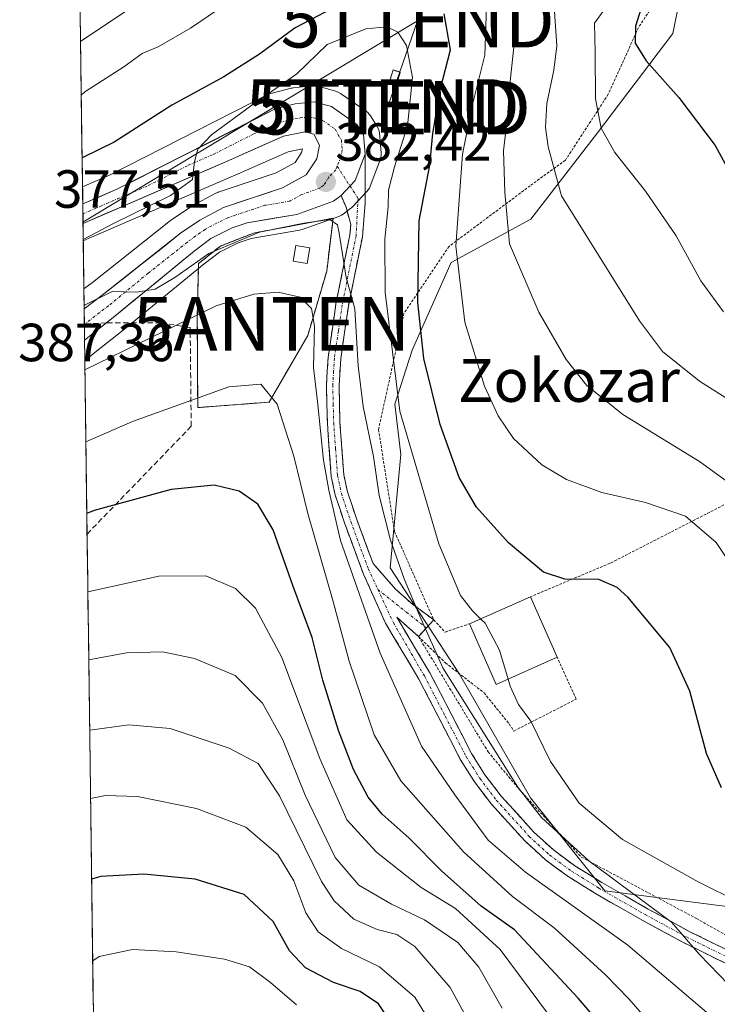
# Model space of a CAD drawing. Units: metres. Extents: x 589687 to 593109, y 4782232 to 4784592.
# Drawn here: x 589687 to 589817, y 4783942 to 4784125 of the extents above; entities that cross this region are included whole.
import ezdxf
from ezdxf.enums import TextEntityAlignment as Align

# ---------------------------------------------------------------- set-up
doc = ezdxf.new("R2010")
doc.units = ezdxf.units.M
doc.header["$MEASUREMENT"] = 0
for name, pattern in [('TRAZO_Y_PUNTO', [1, 0.5, -0.25, 0, -0.25]), ('TRAZOS', [0.75, 0.5, -0.25]), ('TRAZOSX2', [1.5, 1, -0.5])]:
    doc.linetypes.add(name, pattern=pattern)
doc.layers.get('0').update_dxf_attribs({"lineweight": 5})
for name, color, linetype, lineweight in [('Alambrada', 19, 'TRAZOS', 0), ('Antena puntual', 7, 'Continuous', 0), ('Camino', 19, 'TRAZOSX2', 0), ('Camino Cxs', 19, 'Continuous', 0), ('Camino eje', 19, 'TRAZO_Y_PUNTO', 0), ('Carretera de calzada única', 19, 'Continuous', 13), ('Carretera de calzada única Cxs', 19, 'Continuous', 13), ('Carretera de calzada única eje', 19, 'TRAZO_Y_PUNTO', 0), ('Carátula', 7, 'Continuous', 5), ('Curva de nivel maestra', 36, 'Continuous', 30), ('Curva de nivel normal', 36, 'Continuous', 0), ('Edificación', 1, 'Continuous', 13), ('Edificación Cxs', 1, 'Continuous', 13), ('Edificación ligera', 1, 'Continuous', 0), ('Edificación ligera Cxs', 1, 'Continuous', 0), ('Instalación de energía eléctrica', 135, 'TRAZOSX2', 0), ('Instalación de energía eléctrica Cxs', 135, 'Continuous', 0), ('Instalación de telecomunicaciones y medición', 135, 'TRAZOSX2', 0), ('Instalación de telecomunicaciones y medición Cxs', 135, 'Continuous', 0), ('Matorral CxS', 135, 'Continuous', 0), ('Municipio CxS', 142, 'Continuous', 0), ('Núcleo urbano CxS', 19, 'Continuous', 0), ('Prado CxS', 92, 'Continuous', 0), ('Punto de cota en terreno', 7, 'Continuous', 0), ('Rótulo de punto de cota en terreno', 19, 'Continuous', 0), ('Senda', 19, 'TRAZOSX2', 0), ('Tendido', 6, 'Continuous', 0), ('Texto cartográfico', 19, 'Continuous', 0), ('Torre de tendido puntual', 7, 'Continuous', 0)]:
    doc.layers.add(name, color=color, linetype=linetype, lineweight=lineweight)
doc.styles.add('Arial', font='txt', dxfattribs={"height": 0.2})

# ---------------------------------------------------------------- blocks, each defined once
blk = doc.blocks.new('*U151')
at = {"layer": 'Matorral CxS', "color": 135, "linetype": 'Continuous', "lineweight": 0}
for points in [[(589703.47, 4783741.61, 449.45), (589699.24, 4784061.71, 391.44), (589701.06, 4784063.14, 391.25), (589701.08, 4784063.16, 391.24), (589701.12, 4784063.19, 391.24), (589706.73, 4784067.61, 390.66), (589721.51, 4784079.74, 388.77), (589724.37, 4784081.92, 388.33), (589727.9, 4784083.64, 388.11), (589730.29, 4784084.46, 388.03), (589739.34, 4784086, 387.45), (589739.84, 4784086.13, 387.29), (589746.69, 4784088.58, 384.09), (589747.17, 4784088.8, 383.83), (589747.49, 4784089.01, 383.66), (589748.91, 4784090.09, 382.63), (589749.02, 4784090.18, 382.55), (589749.28, 4784090.43, 382.37), (589751.9, 4784093.23, 380.84), (589752.15, 4784093.53, 380.7), (589752.36, 4784093.86, 380.59), (589752.52, 4784094.22, 380.5), (589754.38, 4784099.17, 379.39), (589754.51, 4784099.59, 379.37), (589754.56, 4784100.03, 379.39), (589754.56, 4784100.47, 379.46), (589754.24, 4784104.1, 380.29), (589754.16, 4784104.58, 380.44), (589754, 4784105.03, 380.63), (589753.78, 4784105.46, 380.85), (589752.55, 4784107.38, 381.93), (589752.32, 4784107.69, 381.98), (589752.05, 4784107.97, 381.99), (589751.74, 4784108.22, 381.99), (589746.99, 4784111.55, 381.92), (589746.55, 4784111.8, 381.89), (589746.06, 4784111.98, 381.87), (589742.82, 4784112.87, 381.71), (589742.45, 4784112.95, 381.69), (589742.07, 4784112.98, 381.67), (589741.69, 4784112.96, 381.64), (589738.14, 4784112.56, 381.48), (589737.96, 4784112.53, 381.48), (589737.75, 4784112.49, 381.47), (589734.19, 4784111.6, 381.28), (589733.89, 4784111.51, 381.27), (589733.56, 4784111.37, 381.25), (589703.85, 4784096.3, 379), (589698.82, 4784094.13, 378.34), (589698.27, 4784135.73, 361.42)], [(589815.49, 4784154.78, 346.84), (589809.01, 4784122.71, 348.27), (589794.97, 4784104.17, 355.38), (589782.47, 4784088.06, 362.45), (589767.62, 4784080.01, 368.99), (589760.33, 4784063.6, 375.34), (589757.13, 4784053.57, 378.65), (589758.22, 4784044.17, 379.99), (589756.22, 4784023.02, 385.32), (589769.19, 4784003.16, 383.57), (589782.46, 4783980.06, 384.52), (589796.32, 4783962.74, 387.16), (589820.05, 4783959.65, 381.31), (589848.26, 4783981.79, 364.5), (589846.53, 4783995.08, 364.3), (589907.4, 4784012.7, 328.14)]]:
    blk.add_polyline3d(points, dxfattribs=at)
blk.add_polyline3d([(589699.07, 4784075.05, 385.46), (589698.95, 4784084.03, 382.61), (589700.09, 4784084.52, 382.66), (589700.09, 4784084.52, 382.66), (589727.87, 4784096.5, 383.32), (589737.23, 4784100.66, 382.24), (589739.86, 4784101.19, 382.19), (589739.72, 4784100.48, 382.28), (589738.48, 4784098.62, 382.5), (589734.97, 4784096.69, 382.9), (589724.16, 4784093.1, 383.18), (589724.08, 4784093.07, 383.17), (589723.7, 4784092.9, 383.17), (589719.3, 4784090.55, 383.26), (589719.21, 4784090.5, 383.26), (589719.02, 4784090.38, 383.27), (589715.44, 4784087.93, 383.82), (589715.27, 4784087.8, 383.85), (589700.68, 4784076.26, 385.32), (589699.07, 4784075.05, 385.46)], close=True, dxfattribs=at)
blk = doc.blocks.new('*U156')
at = {"layer": 'Núcleo urbano CxS', "color": 19, "linetype": 'Continuous', "lineweight": 0}
blk.add_polyline3d([(589699.24, 4784061.71, 391.44), (589699.07, 4784075.05, 385.46), (589700.68, 4784076.26, 385.32), (589715.27, 4784087.8, 383.85), (589715.44, 4784087.93, 383.82), (589719.02, 4784090.38, 383.27), (589719.21, 4784090.5, 383.26), (589719.3, 4784090.55, 383.26), (589723.7, 4784092.9, 383.17), (589724.08, 4784093.07, 383.17), (589724.16, 4784093.1, 383.18), (589734.97, 4784096.69, 382.9), (589738.48, 4784098.62, 382.5), (589739.72, 4784100.48, 382.28), (589739.86, 4784101.19, 382.19), (589737.23, 4784100.66, 382.24), (589727.87, 4784096.5, 383.32), (589700.09, 4784084.52, 382.66), (589700.09, 4784084.52, 382.66), (589698.95, 4784084.03, 382.61), (589698.82, 4784094.13, 378.34), (589703.85, 4784096.3, 379), (589733.56, 4784111.37, 381.25), (589733.89, 4784111.51, 381.27), (589734.19, 4784111.6, 381.28), (589737.75, 4784112.49, 381.47), (589737.96, 4784112.53, 381.48), (589738.14, 4784112.56, 381.48), (589741.69, 4784112.96, 381.64), (589742.07, 4784112.98, 381.67), (589742.45, 4784112.95, 381.69), (589742.82, 4784112.87, 381.71), (589746.06, 4784111.98, 381.87), (589746.55, 4784111.8, 381.89), (589746.99, 4784111.55, 381.92), (589751.74, 4784108.22, 381.99), (589752.05, 4784107.97, 381.99), (589752.32, 4784107.69, 381.98), (589752.55, 4784107.38, 381.93), (589753.78, 4784105.46, 380.85), (589754, 4784105.03, 380.63), (589754.16, 4784104.58, 380.44), (589754.24, 4784104.1, 380.29), (589754.56, 4784100.47, 379.46), (589754.56, 4784100.03, 379.39), (589754.51, 4784099.59, 379.37), (589754.38, 4784099.17, 379.39), (589752.52, 4784094.22, 380.5), (589752.36, 4784093.86, 380.59), (589752.15, 4784093.53, 380.7), (589751.9, 4784093.23, 380.84), (589749.28, 4784090.43, 382.37), (589749.02, 4784090.18, 382.55), (589748.91, 4784090.09, 382.63), (589747.49, 4784089.01, 383.66), (589747.17, 4784088.8, 383.83), (589746.69, 4784088.58, 384.09), (589739.84, 4784086.13, 387.29), (589739.34, 4784086, 387.45), (589730.29, 4784084.46, 388.03), (589727.9, 4784083.64, 388.11), (589724.37, 4784081.92, 388.33), (589721.51, 4784079.74, 388.77), (589706.73, 4784067.61, 390.66), (589701.12, 4784063.19, 391.24), (589701.08, 4784063.16, 391.24), (589701.06, 4784063.14, 391.25), (589699.24, 4784061.71, 391.44)], close=True, dxfattribs=at)
blk = doc.blocks.new('*U178')
at = {"layer": 'Matorral CxS', "color": 135, "linetype": 'Continuous', "lineweight": 0}
for points in [[(589847.81, 4784184.13, 339.5), (589837.15, 4784196.4, 339.88), (589837.1, 4784196.46, 339.88), (589821.6, 4784215.64, 343.15), (589812.51, 4784222.86, 344.22), (589808.95, 4784224.7, 344.51), (589804.07, 4784225.99, 345.11), (589801.18, 4784226.27, 345.29), (589796.71, 4784226.39, 345.72), (589788.46, 4784225.4, 346.95), (589785.33, 4784224.48, 347.45), (589781.7, 4784222.75, 348.25), (589774.51, 4784217.85, 350.13), (589767.9, 4784212.73, 351.38), (589760.64, 4784206.56, 353.26), (589750.15, 4784196.59, 354.74), (589750.02, 4784196.47, 354.74), (589737.86, 4784186.15, 354.07), (589731.08, 4784179.44, 354.5), (589728.01, 4784176.01, 355.45), (589716.24, 4784160.97, 357.05), (589700.64, 4784139.06, 360.81), (589700.64, 4784139.06, 360.81), (589698.27, 4784135.73, 361.42)], [(589699.24, 4784061.71, 391.44), (589701.06, 4784063.14, 391.25), (589701.08, 4784063.16, 391.24), (589701.12, 4784063.19, 391.24), (589706.73, 4784067.61, 390.66), (589721.51, 4784079.74, 388.77), (589724.37, 4784081.92, 388.33), (589727.9, 4784083.64, 388.11), (589730.29, 4784084.46, 388.03), (589739.34, 4784086, 387.45), (589739.84, 4784086.13, 387.29), (589746.69, 4784088.58, 384.09), (589747.17, 4784088.8, 383.83), (589747.49, 4784089.01, 383.66), (589748.91, 4784090.09, 382.63), (589749.02, 4784090.18, 382.55), (589749.28, 4784090.43, 382.37), (589751.9, 4784093.23, 380.84), (589752.15, 4784093.53, 380.7), (589752.36, 4784093.86, 380.59), (589752.52, 4784094.22, 380.5), (589754.38, 4784099.17, 379.39), (589754.51, 4784099.59, 379.37), (589754.56, 4784100.03, 379.39), (589754.56, 4784100.47, 379.46), (589754.24, 4784104.1, 380.29), (589754.16, 4784104.58, 380.44), (589754, 4784105.03, 380.63), (589753.78, 4784105.46, 380.85), (589752.55, 4784107.38, 381.93), (589752.32, 4784107.69, 381.98), (589752.05, 4784107.97, 381.99), (589751.74, 4784108.22, 381.99), (589746.99, 4784111.55, 381.92), (589746.55, 4784111.8, 381.89), (589746.06, 4784111.98, 381.87), (589742.82, 4784112.87, 381.71), (589742.45, 4784112.95, 381.69), (589742.07, 4784112.98, 381.67), (589741.69, 4784112.96, 381.64), (589738.14, 4784112.56, 381.48), (589737.96, 4784112.53, 381.48), (589737.75, 4784112.49, 381.47), (589734.19, 4784111.6, 381.28), (589733.89, 4784111.51, 381.27), (589733.56, 4784111.37, 381.25), (589703.85, 4784096.3, 379), (589698.82, 4784094.13, 378.34)]]:
    blk.add_polyline3d(points, dxfattribs=at)
blk = doc.blocks.new('*U191')
at = {"layer": 'Núcleo urbano CxS', "color": 19, "linetype": 'Continuous', "lineweight": 0}
for points in [[(589847.81, 4784184.13, 339.5), (589837.15, 4784196.4, 339.88), (589837.1, 4784196.46, 339.88), (589821.6, 4784215.64, 343.15), (589812.51, 4784222.86, 344.22), (589808.95, 4784224.7, 344.51), (589804.07, 4784225.99, 345.11), (589801.18, 4784226.27, 345.29), (589796.71, 4784226.39, 345.72), (589788.46, 4784225.4, 346.95), (589785.33, 4784224.48, 347.45), (589781.7, 4784222.75, 348.25), (589774.51, 4784217.85, 350.13), (589767.9, 4784212.73, 351.38), (589760.64, 4784206.56, 353.26), (589750.15, 4784196.59, 354.74), (589750.02, 4784196.47, 354.74), (589737.86, 4784186.15, 354.07), (589731.08, 4784179.44, 354.5), (589728.01, 4784176.01, 355.45), (589716.24, 4784160.97, 357.05), (589700.64, 4784139.06, 360.81), (589700.64, 4784139.06, 360.81), (589698.27, 4784135.73, 361.42)], [(589699.24, 4784061.71, 391.44), (589701.06, 4784063.14, 391.25), (589701.08, 4784063.16, 391.24), (589701.12, 4784063.19, 391.24), (589706.73, 4784067.61, 390.66), (589721.51, 4784079.74, 388.77), (589724.37, 4784081.92, 388.33), (589727.9, 4784083.64, 388.11), (589730.29, 4784084.46, 388.03), (589739.34, 4784086, 387.45), (589739.84, 4784086.13, 387.29), (589746.69, 4784088.58, 384.09), (589747.17, 4784088.8, 383.83), (589747.49, 4784089.01, 383.66), (589748.91, 4784090.09, 382.63), (589749.02, 4784090.18, 382.55), (589749.28, 4784090.43, 382.37), (589751.9, 4784093.23, 380.84), (589752.15, 4784093.53, 380.7), (589752.36, 4784093.86, 380.59), (589752.52, 4784094.22, 380.5), (589754.38, 4784099.17, 379.39), (589754.51, 4784099.59, 379.37), (589754.56, 4784100.03, 379.39), (589754.56, 4784100.47, 379.46), (589754.24, 4784104.1, 380.29), (589754.16, 4784104.58, 380.44), (589754, 4784105.03, 380.63), (589753.78, 4784105.46, 380.85), (589752.55, 4784107.38, 381.93), (589752.32, 4784107.69, 381.98), (589752.05, 4784107.97, 381.99), (589751.74, 4784108.22, 381.99), (589746.99, 4784111.55, 381.92), (589746.55, 4784111.8, 381.89), (589746.06, 4784111.98, 381.87), (589742.82, 4784112.87, 381.71), (589742.45, 4784112.95, 381.69), (589742.07, 4784112.98, 381.67), (589741.69, 4784112.96, 381.64), (589738.14, 4784112.56, 381.48), (589737.96, 4784112.53, 381.48), (589737.75, 4784112.49, 381.47), (589734.19, 4784111.6, 381.28), (589733.89, 4784111.51, 381.27), (589733.56, 4784111.37, 381.25), (589703.85, 4784096.3, 379), (589698.82, 4784094.13, 378.34)]]:
    blk.add_polyline3d(points, dxfattribs=at)
blk = doc.blocks.new('*U221')
at = {"layer": 'Curva de nivel normal', "color": 36, "linetype": 'Continuous', "lineweight": 0}
blk.add_polyline3d([(589808.45, 4783933.76, 395), (589800.78, 4783942.56, 395), (589796.44, 4783947.06, 395), (589786.83, 4783955.78, 395), (589779.05, 4783961.65, 395), (589769.92, 4783969.97, 395), (589758.22, 4783983.27, 395), (589753.23, 4783991.82, 395), (589748.61, 4784005.59, 395), (589745.48, 4784017.16, 395), (589740.86, 4784033.15, 395), (589738.24, 4784043.82, 395), (589735.13, 4784053.57, 395), (589732.13, 4784057.25, 395), (589726.13, 4784056.77, 395), (589708.13, 4784050.33, 395), (589699.45, 4784046.48, 395)], dxfattribs=at)
blk = doc.blocks.new('*U232')
at = {"layer": 'Curva de nivel normal', "color": 36, "linetype": 'Continuous', "lineweight": 0}
blk.add_polyline3d([(589773.81, 4783933.04, 415), (589767.47, 4783944.65, 415), (589760.84, 4783952.33, 415), (589757.51, 4783954.56, 415), (589753.81, 4783955.48, 415), (589749.43, 4783957.43, 415), (589745.77, 4783960.86, 415), (589743.45, 4783964.43, 415), (589735.59, 4783980.46, 415), (589731.6, 4783986.45, 415), (589726.17, 4783989.37, 415), (589715.17, 4783993.02, 415), (589707.45, 4783993.71, 415), (589700.16, 4783992.68, 415)], dxfattribs=at)
blk = doc.blocks.new('*U233')
at = {"layer": 'Curva de nivel normal', "color": 36, "linetype": 'Continuous', "lineweight": 0}
blk.add_polyline3d([(589816.24, 4783939.25, 390), (589800.6, 4783952.58, 390), (589781.52, 4783966.17, 390), (589774.53, 4783972.18, 390), (589768.31, 4783980.62, 390), (589762.09, 4783989.74, 390), (589754.36, 4784007.04, 390), (589746.99, 4784028.1, 390), (589744.82, 4784037.5, 390), (589743.79, 4784043.1, 390), (589742.68, 4784054.02, 390), (589741.92, 4784060.36, 390), (589742.09, 4784068.12, 390), (589741.58, 4784071.41, 390), (589739.42, 4784073.51, 390), (589735.35, 4784074.43, 390), (589730.77, 4784074.08, 390), (589723.74, 4784071.88, 390), (589699.27, 4784059.94, 390)], dxfattribs=at)
blk = doc.blocks.new('*U240')
at = {"layer": 'Curva de nivel normal', "color": 36, "linetype": 'Continuous', "lineweight": 0}
blk.add_polyline3d([(589777.16, 4783940.82, 410), (589772.79, 4783948.44, 410), (589768.88, 4783953.06, 410), (589762.63, 4783957.27, 410), (589756.46, 4783960.24, 410), (589750.42, 4783963.8, 410), (589745.98, 4783968.95, 410), (589740.36, 4783980.56, 410), (589736.22, 4783990.87, 410), (589732.42, 4783997.73, 410), (589727.28, 4784002.92, 410), (589719.72, 4784006.09, 410), (589713.77, 4784007.31, 410), (589707.02, 4784007.11, 410), (589699.98154, 4784005.83265, 410)], dxfattribs=at)
blk = doc.blocks.new('*U243')
at = {"layer": 'Curva de nivel normal', "color": 36, "linetype": 'Continuous', "lineweight": 0}
blk.add_polyline3d([(589700.32, 4783979.93, 420), (589703.11, 4783980.52, 420), (589709.09, 4783980.33, 420), (589720.07, 4783978.05, 420), (589729.31, 4783974.6, 420), (589735.3, 4783969.47, 420), (589738.24, 4783964.6, 420), (589740.48, 4783958.62, 420), (589742.82, 4783955.05, 420), (589747.15, 4783951.93, 420), (589754.26, 4783948.52, 420), (589760.83, 4783942.86, 420), (589764.96, 4783936.21, 420)], dxfattribs=at)
blk = doc.blocks.new('*U248')
at = {"layer": 'Curva de nivel normal', "color": 36, "linetype": 'Continuous', "lineweight": 0}
blk.add_polyline3d([(589773.13, 4784013.48, 380), (589771.61, 4784014.96, 380), (589769.39, 4784017.85, 380), (589765.31, 4784027.5, 380), (589758.06, 4784052.24, 380), (589755.29, 4784074.36, 380), (589755.24, 4784084.33, 380), (589755.84, 4784090.36, 380), (589755.9, 4784093.48, 380), (589757.02, 4784097.82, 380), (589759.49, 4784105.48, 380), (589760.42, 4784114.48, 380), (589759.26, 4784120.47, 380), (589757.7, 4784122.95, 380), (589755.64, 4784123.96, 380), (589751.7, 4784123.56, 380), (589744.46, 4784120.64, 380), (589738.79, 4784115.22, 380), (589730.17, 4784109.17, 380), (589722.87, 4784103.82, 380), (589720.36, 4784101.15, 380), (589719.73, 4784098.82, 380), (589719.36, 4784095.48, 380), (589715.24, 4784092.48, 380), (589704.5, 4784087.2, 380), (589698.95, 4784084.26, 380)], dxfattribs=at)
blk = doc.blocks.new('*U257')
at = {"layer": 'Curva de nivel normal', "color": 36, "linetype": 'Continuous', "lineweight": 0}
blk.add_polyline3d([(589818.48, 4784070.78, 355), (589814.26, 4784076.58, 355), (589809.61, 4784084.97, 355), (589803.91, 4784093.31, 355), (589798.19, 4784100.48, 355), (589795.65, 4784105.04, 355), (589794.57, 4784110.54, 355), (589794.49, 4784119.15, 355), (589794.37, 4784124.63, 355), (589796.18, 4784127.15, 355)], dxfattribs=at)
blk = doc.blocks.new('*U259')
at = {"layer": 'Curva de nivel normal', "color": 36, "linetype": 'Continuous', "lineweight": 0}
blk.add_polyline3d([(589787.58, 4783937.23, 405), (589776.8, 4783951.77, 405), (589768.42, 4783959.42, 405), (589762.05, 4783963.36, 405), (589753.68, 4783969.9, 405), (589748.18, 4783975.99, 405), (589743.11, 4783987.39, 405), (589736.04, 4784006.29, 405), (589731.1, 4784015.47, 405), (589727.35, 4784019.11, 405), (589721.84, 4784021.49, 405), (589713.07, 4784021.45, 405), (589699.81, 4784018.49, 405)], dxfattribs=at)
blk = doc.blocks.new('*U261')
at = {"layer": 'Curva de nivel normal', "color": 36, "linetype": 'Continuous', "lineweight": 0}
blk.add_polyline3d([(589738.73, 4783941.42, 430), (589733.88, 4783945.6, 430), (589729.96, 4783948.5, 430), (589725.33, 4783949.98, 430), (589716.3, 4783951.32, 430), (589708.17, 4783951.76, 430), (589701.92, 4783950.45, 430), (589700.72, 4783949.62, 430)], dxfattribs=at)
blk = doc.blocks.new('*U265')
at = {"layer": 'Curva de nivel normal', "color": 36, "linetype": 'Continuous', "lineweight": 0}
blk.add_polyline3d([(589819.41, 4783945.24, 385), (589813.96, 4783950.83, 385), (589808.73, 4783956.84, 385), (589793.32, 4783968.3, 385), (589784.49, 4783976.43, 385), (589780.08, 4783982.06, 385), (589766.05, 4784004.36, 385), (589761.81, 4784013.98, 385), (589758.87, 4784020.97, 385), (589756.31, 4784028.15, 385), (589754.18, 4784036.49, 385), (589753.11, 4784043.75, 385), (589751.2, 4784053.12, 385), (589750.28, 4784060.68, 385), (589749.64, 4784071.32, 385), (589748, 4784077.21, 385), (589746.75, 4784085.44, 385), (589746.4, 4784087.02, 385), (589744.98, 4784087.99, 385), (589740.13, 4784087.34, 385), (589731.84, 4784085.61, 385), (589722.39, 4784081.65, 385), (589716.03, 4784077.17, 385), (589712.38, 4784075, 385), (589708.92, 4784074.44, 385), (589704.38, 4784074.56, 385), (589699.29, 4784072.08, 385), (589699.11, 4784071.94, 385)], dxfattribs=at)
blk = doc.blocks.new('*U274')
at = {"layer": 'Curva de nivel maestra', "color": 36, "linetype": 'Continuous', "lineweight": 30}
blk.add_polyline3d([(589800.77, 4783931.65, 400), (589791.36, 4783942.67, 400), (589779.43, 4783955.44, 400), (589773.23, 4783959.88, 400), (589765.84, 4783966.42, 400), (589759.8, 4783972.55, 400), (589754.74, 4783977, 400), (589752.12, 4783980.18, 400), (589749.42, 4783985.38, 400), (589746.6, 4783992.66, 400), (589743.7, 4784002.01, 400), (589741.66, 4784009.97, 400), (589738.08, 4784019.72, 400), (589734.41, 4784030.06, 400), (589731.55, 4784034.86, 400), (589728.06, 4784037.3, 400), (589723.41, 4784038.41, 400), (589715.36, 4784037.6, 400), (589701.01, 4784033.7, 400), (589699.62, 4784033.15, 400)], dxfattribs=at)
blk = doc.blocks.new('*U277')
at = {"layer": 'Curva de nivel maestra', "color": 36, "linetype": 'Continuous', "lineweight": 30}
blk.add_polyline3d([(589756.55, 4783937.9, 425), (589754.05, 4783941.64, 425), (589750.62, 4783943.94, 425), (589745.68, 4783945.61, 425), (589740.46, 4783948.33, 425), (589737.48, 4783951.52, 425), (589734.41, 4783956.98, 425), (589729, 4783962, 425), (589719.84, 4783964.91, 425), (589710.27, 4783965.82, 425), (589702.26, 4783965.38, 425), (589700.52, 4783964.87, 425)], dxfattribs=at)
blk = doc.blocks.new('*U283')
at = {"layer": 'Curva de nivel maestra', "color": 36, "linetype": 'Continuous', "lineweight": 30}
for points in [[(589818.08, 4783981.91, 375), (589815.28, 4783988.32, 375), (589812.2, 4783999.95, 375), (589808.45, 4784008.15, 375), (589800.6, 4784017.5, 375), (589798.61, 4784019.35, 375), (589795.19, 4784020.82, 375), (589788.86, 4784020.9, 375), (589784.88, 4784022.18, 375), (589778.31, 4784027.63, 375), (589772.33, 4784034.3, 375), (589769.14, 4784039.84, 375), (589765.58, 4784049.75, 375), (589762.55, 4784062.07, 375), (589761.43, 4784072.49, 375), (589761.64, 4784087.74, 375), (589763.66, 4784098.15, 375), (589764.19, 4784104.06, 375), (589765.56, 4784112.19, 375), (589767.51, 4784119.68, 375), (589766.32, 4784126.4, 375)], [(589746.84, 4784128.14, 375), (589738.51, 4784123.8, 375), (589731.84, 4784118.89, 375), (589725.17, 4784114.62, 375), (589715.51, 4784109.35, 375), (589704.71, 4784102.43, 375), (589698.744794, 4784099.523668, 375)]]:
    blk.add_polyline3d(points, dxfattribs=at)
blk = doc.blocks.new('5PATER')
at = {"layer": 'Carátula', "linetype": 'Continuous', "lineweight": 5}
h = blk.add_hatch(color=250, dxfattribs=at)
edge = h.paths.add_edge_path()
edge.add_ellipse((0, 0.01), major_axis=(-1.33, -1.34), ratio=0.999422, start_angle=0, end_angle=360)
blk = doc.blocks.new('5TTEND')
blk.add_text('5TTEND', height=10).set_placement((0, 0), align=Align.MIDDLE_CENTER)
blk = doc.blocks.new('5ANTEN')
blk.add_text('5ANTEN', height=10).set_placement((0, 0), align=Align.MIDDLE_CENTER)

msp = doc.modelspace()

# ---------------------------------------------------------------- linework, layer by layer
at = {"layer": 'Alambrada', "color": 19, "linetype": 'TRAZOS', "lineweight": 0}
for points in [[(589815.87, 4784136.79, 345.28), (589808.85, 4784133.22, 346.94), (589802.57, 4784123.82, 348.97), (589796.96, 4784111.38, 353.18), (589788.96, 4784099.09, 358.72), (589782.38, 4784094.31, 362.24), (589767.23, 4784082.99, 370.57), (589758.82, 4784070.5, 376.89), (589754.07, 4784048.83, 382.41), (589757.06, 4784029.76, 383.52), (589764.38, 4784013.26, 383.55)], [(589720.32, 4784052.9, 395.6), (589733.67, 4784053.92, 395.09), (589740.87, 4784066.38, 390.57), (589744.4, 4784078.37, 386.69), (589745.6, 4784088.24, 384.41), (589730.73, 4784085.47, 385.34), (589724.55, 4784083.05, 384.87), (589720.48, 4784079.77, 385.96), (589720.24, 4784069.74, 389.86), (589720.32, 4784052.9, 395.6)], [(589845.21, 4783990, 366.69), (589837.26, 4784012.06, 366.55), (589827.9, 4784039.52, 362.69), (589797.28, 4784023.85, 373.58), (589782.42, 4784017.59, 376.56)], [(589764.38, 4784013.26, 383.55), (589761.53, 4784010.18, 385.75)], [(589764.38, 4784013.26, 383.55), (589766.51, 4784011.01, 382.71), (589771.03, 4784012.55, 380.69)], [(589761.53, 4784010.18, 385.75), (589774.53, 4783988.65, 384.51), (589780.26, 4783981.72, 384.08), (589791.9, 4783969.02, 384.75), (589813.39, 4783957.56, 383.23), (589824.62, 4783951.22, 381.74), (589833.93, 4783962.92, 374.46), (589849.28, 4783978.69, 365.37), (589845.21, 4783990, 366.69)], [(589761.53, 4784010.18, 385.75), (589766.55, 4784005.26, 383.99), (589773.76, 4783999.67, 381.74), (589778.46, 4783993.86, 381.35), (589779.32, 4783992.54, 381.41), (589790.99, 4783998.5, 377.84), (589787.42, 4784006.31, 378.3)]]:
    msp.add_polyline3d(points, dxfattribs=at)
at = {"layer": 'Camino', "color": 19, "linetype": 'TRAZOSX2', "lineweight": 0}
for points in [[(589751.57, 4784100.21), (589751.6, 4784091.09), (589751.05, 4784084.8), (589748.45, 4784071.84), (589747.01, 4784062.02), (589746.7, 4784057.09), (589746.87, 4784050.14), (589747.59, 4784040.37), (589748.27, 4784037.2), (589750.01, 4784032.01), (589753.04, 4784023.82), (589757.26, 4784019.03), (589760.39, 4784016.24), (589764.39, 4784013.26), (589763.02, 4784011.78)], [(589820.06, 4783948.6), (589811, 4783953.05), (589803.28, 4783957.25), (589794.55, 4783962.22), (589789.41, 4783965.42), (589785.21, 4783968.52), (589781.35, 4783972.05), (589775.14, 4783978.89), (589772, 4783983.04), (589769.37, 4783987.19), (589761.61, 4784002.23), (589755.37, 4784012.69), (589751.26, 4784021.83), (589747.78, 4784031.22), (589745.99, 4784036.57), (589745.25, 4784040.03), (589744.52, 4784050.02), (589744.35, 4784057.14), (589744.66, 4784062.26), (589746.13, 4784072.25), (589748.72, 4784085.14), (589748.89, 4784087.07), (589748, 4784090.31), (589747.09, 4784092.48)], [(589763.02, 4784011.78), (589761.54, 4784010.18), (589757.46, 4784013.78), (589763.67, 4784003.38), (589771.42, 4783988.37), (589773.94, 4783984.38), (589776.95, 4783980.4), (589783.02, 4783973.71), (589786.71, 4783970.34), (589790.73, 4783967.37), (589795.76, 4783964.24), (589804.42, 4783959.31), (589812.08, 4783955.14), (589821, 4783950.76), (589830.65, 4783947.07), (589839.79, 4783943.51), (589853.49, 4783937.58), (589859.39, 4783934.43), (589867.63, 4783928.85), (589872.95, 4783924.71), (589883.78, 4783914.51), (589889.3, 4783909.83)]]:
    msp.add_lwpolyline(points, dxfattribs=at)
at = {"layer": 'Camino Cxs', "color": 19, "linetype": 'Continuous', "lineweight": 0}
msp.add_lwpolyline([(589751.57, 4784100.21), (589749.71, 4784095.28), (589747.09, 4784092.48)], dxfattribs=at)
msp.add_polyline3d([(589820.06, 4783948.6, 383.55), (589817.04, 4783950.08, 384.04), (589814.02, 4783951.57, 384.93), (589811, 4783953.05, 385.39), (589807.14, 4783955.15, 385.8), (589803.28, 4783957.25, 386.5), (589800.37, 4783958.91, 386.43), (589797.46, 4783960.56, 386.37), (589794.55, 4783962.22, 386.85), (589791.98, 4783963.82, 387.04), (589789.41, 4783965.42, 387.38), (589787.31, 4783966.97, 387.48), (589785.21, 4783968.52, 387.12), (589783.28, 4783970.29, 386.82), (589781.35, 4783972.05, 386.9), (589778.25, 4783975.47, 386.7), (589775.14, 4783978.89, 386.95), (589773.57, 4783980.97, 386.74), (589772, 4783983.04, 386.59), (589769.37, 4783987.19, 386.75), (589767.43, 4783990.95, 386.19), (589765.49, 4783994.71, 386.44), (589763.55, 4783998.47, 386.5), (589761.61, 4784002.23, 386.34), (589759.53, 4784005.72, 386.77), (589757.45, 4784009.2, 386.38), (589755.37, 4784012.69, 387.18), (589754, 4784015.74, 387.65), (589752.63, 4784018.78, 387.51), (589751.26, 4784021.83, 387.75), (589750.1, 4784024.96, 388.56), (589748.94, 4784028.09, 388.87), (589747.78, 4784031.22, 388.88), (589746.89, 4784033.9, 388.84), (589745.99, 4784036.57, 389.54), (589745.25, 4784040.03, 390.19), (589745.01, 4784043.36, 390.44), (589744.76, 4784046.69, 390.21), (589744.52, 4784050.02, 389.99), (589744.44, 4784053.58, 389.63), (589744.35, 4784057.14, 388.62), (589744.51, 4784059.7, 388.14), (589744.66, 4784062.26, 388.04), (589745.15, 4784065.59, 387.43), (589745.64, 4784068.92, 386.63), (589746.13, 4784072.25, 385.72), (589746.99, 4784076.55, 385.18), (589747.86, 4784080.84, 384.53), (589748.72, 4784085.14, 383.89), (589748.89, 4784087.07, 383.79), (589748, 4784090.31, 383.5), (589747.09, 4784092.48, 382.91), (589747.09, 4784092.48, 382.91), (589749.71, 4784095.28, 382.24), (589750.64, 4784097.75, 382.11), (589751.57, 4784100.21, 382.02), (589751.59, 4784095.65, 382.1), (589751.6, 4784091.09, 382.42), (589751.33, 4784087.95, 382.86), (589751.05, 4784084.8, 382.89), (589750.18, 4784080.48, 383.34), (589749.32, 4784076.16, 384.15), (589748.45, 4784071.84, 384.78), (589747.73, 4784066.93, 385.47), (589747.01, 4784062.02, 386.43), (589746.7, 4784057.09, 387.26), (589746.79, 4784053.62, 387.69), (589746.87, 4784050.14, 388.04), (589747.23, 4784045.26, 388.46), (589747.59, 4784040.37, 388.56), (589748.27, 4784037.2, 388.3), (589749.14, 4784034.61, 388.19), (589750.01, 4784032.01, 388.22), (589751.53, 4784027.92, 387.88), (589753.04, 4784023.82, 386.89), (589755.15, 4784021.43, 386.54), (589757.26, 4784019.03, 386.09), (589760.39, 4784016.24, 385.03), (589764.39, 4784013.26, 383.54), (589761.54, 4784010.18, 385.75), (589759.5, 4784011.98, 385.92), (589757.46, 4784013.78, 386.19), (589759.53, 4784010.31, 386.04), (589761.6, 4784006.85, 385.99), (589763.67, 4784003.38, 385.44), (589765.61, 4783999.63, 385.8), (589767.55, 4783995.88, 385.7), (589769.48, 4783992.12, 385.73), (589771.42, 4783988.37, 386.4), (589773.94, 4783984.38, 385.86), (589776.95, 4783980.4, 386.13), (589779.99, 4783977.06, 386.09), (589783.02, 4783973.71, 386.05), (589786.71, 4783970.34, 386.18), (589790.73, 4783967.37, 386.04), (589793.25, 4783965.81, 385.64), (589795.76, 4783964.24, 385.48), (589800.09, 4783961.78, 385.24), (589804.42, 4783959.31, 385.23), (589808.25, 4783957.23, 384.95), (589812.08, 4783955.14, 384.44), (589816.54, 4783952.95, 383.92), (589821, 4783950.76, 382.86)], dxfattribs=at)
at = {"layer": 'Camino eje', "color": 19, "linetype": 'TRAZO_Y_PUNTO', "lineweight": 0}
for points in [[(589746.37, 4784097.93), (589748.75, 4784094.25)], [(589748.75, 4784094.25), (589750.24, 4784091.94), (589749.89, 4784084.97), (589747.29, 4784072.05), (589746.57, 4784067.14), (589745.84, 4784062.14), (589745.68, 4784059.68), (589745.53, 4784057.12), (589745.61, 4784053.56), (589745.7, 4784050.08), (589746.06, 4784045.2), (589746.42, 4784040.2), (589747.13, 4784036.89), (589748.9, 4784031.62), (589750.41, 4784027.52), (589752.15, 4784022.83), (589753.95, 4784018.96)], [(589753.95, 4784018.96), (589756.86, 4784012.7), (589762.64, 4784002.81), (589766.52, 4783995.3), (589770.4, 4783987.78), (589771.71, 4783985.71), (589772.97, 4783983.71), (589776.05, 4783979.65), (589782.19, 4783972.88), (589785.96, 4783969.43), (589790.07, 4783966.4), (589795.16, 4783963.23), (589803.85, 4783958.28), (589811.54, 4783954.1), (589820.53, 4783949.68), (589825.4, 4783947.82), (589830.23, 4783945.97), (589839.34, 4783942.42), (589852.98, 4783936.52)], [(589753.95, 4784018.96), (589759.3, 4784014.69), (589763.02, 4784011.78)]]:
    msp.add_lwpolyline(points, dxfattribs=at)
at = {"layer": 'Carretera de calzada única', "color": 19, "linetype": 'Continuous', "lineweight": 13}
for points in [[(589698.86, 4784090.88), (589698.9, 4784090.9), (589705.12, 4784093.58), (589734.92, 4784108.69), (589738.48, 4784109.58), (589742.03, 4784109.98), (589745.27, 4784109.09), (589750.02, 4784105.76), (589751.25, 4784103.84), (589751.57, 4784100.21)], [(589699.12, 4784071.34), (589699.15, 4784071.36), (589702.51, 4784073.88), (589717.13, 4784085.45), (589720.71, 4784087.9), (589725.11, 4784090.25), (589736.17, 4784093.93), (589740.57, 4784096.34), (589742.55, 4784099.32), (589743.04, 4784101.86), (589741.97, 4784103.94), (589740.4, 4784104.36), (589736.31, 4784103.53), (589726.67, 4784099.25), (589698.91, 4784087.27)], [(589747.09, 4784092.48), (589745.67, 4784091.4), (589738.83, 4784088.96), (589729.55, 4784087.38), (589726.75, 4784086.42), (589722.79, 4784084.48), (589719.65, 4784082.09), (589704.85, 4784069.95), (589703.29, 4784068.72)], [(589698.86, 4784090.88), (589698.88, 4784089.07)], [(589698.88, 4784089.07), (589698.91, 4784087.27)], [(589699.12, 4784071.34), (589699.16, 4784068.42)], [(589703.29, 4784068.72), (589699.19, 4784065.49)], [(589699.16, 4784068.42), (589699.19, 4784065.49)]]:
    msp.add_lwpolyline(points, dxfattribs=at)
at = {"layer": 'Carretera de calzada única Cxs', "color": 19, "linetype": 'Continuous', "lineweight": 13}
msp.add_lwpolyline([(589751.57, 4784100.21), (589749.71, 4784095.28), (589747.09, 4784092.48)], dxfattribs=at)
msp.add_polyline3d([(589751.57, 4784100.21, 382.02), (589750.64, 4784097.75, 382.11), (589749.71, 4784095.28, 382.24), (589747.09, 4784092.48, 382.91), (589745.67, 4784091.4, 383.33), (589742.25, 4784090.18, 383.04), (589738.83, 4784088.96, 383.03), (589734.19, 4784088.17, 383.44), (589729.55, 4784087.38, 383.97), (589726.75, 4784086.42, 384.06), (589722.79, 4784084.48, 384.07), (589719.65, 4784082.09, 384.73), (589715.95, 4784079.06, 384.89), (589712.25, 4784076.02, 385.61), (589708.55, 4784072.99, 386.04), (589704.85, 4784069.95, 386.45), (589701.3, 4784067.16, 387.05), (589699.19, 4784065.49, 387.18), (589699.12, 4784071.34, 384.86), (589699.15, 4784071.36, 384.86), (589702.51, 4784073.88, 384.68), (589706.17, 4784076.77, 384.31), (589709.82, 4784079.67, 383.98), (589713.48, 4784082.56, 383.62), (589717.13, 4784085.45, 383.2), (589720.71, 4784087.9, 382.65), (589725.11, 4784090.25, 382.85), (589728.8, 4784091.48, 383.15), (589732.48, 4784092.7, 383.07), (589736.17, 4784093.93, 382.76), (589738.37, 4784095.14, 382.53), (589740.57, 4784096.34, 382.35), (589742.55, 4784099.32, 382.07), (589743.04, 4784101.86, 381.82), (589741.97, 4784103.94, 381.63), (589740.4, 4784104.36, 381.54), (589736.31, 4784103.53, 381.34), (589733.1, 4784102.1, 381.27), (589729.88, 4784100.68, 381.03), (589726.67, 4784099.25, 380.53), (589722.7, 4784097.54, 380.39), (589718.74, 4784095.83, 379.9), (589714.77, 4784094.12, 379.42), (589710.81, 4784092.41, 379.49), (589706.84, 4784090.69, 379.11), (589702.87, 4784088.98, 378.49), (589698.91, 4784087.27, 378.59), (589698.86, 4784090.88, 377.72), (589698.9, 4784090.9, 377.73), (589702.01, 4784092.24, 378.09), (589705.12, 4784093.58, 378.45), (589709.38, 4784095.74, 378.56), (589713.63, 4784097.9, 379.19), (589717.89, 4784100.06, 379.36), (589722.15, 4784102.21, 379.67), (589726.41, 4784104.37, 380.14), (589730.66, 4784106.53, 380.42), (589734.92, 4784108.69, 380.84), (589738.48, 4784109.58, 381.13), (589742.03, 4784109.98, 381.41), (589745.27, 4784109.09, 381.63), (589747.65, 4784107.43, 381.76), (589750.02, 4784105.76, 381.89), (589751.25, 4784103.84, 381.95), (589751.57, 4784100.21, 382.02)], close=True, dxfattribs=at)
at = {"layer": 'Carretera de calzada única eje', "color": 19, "linetype": 'TRAZO_Y_PUNTO', "lineweight": 0}
for points in [[(589698.88, 4784089.07), (589702.23, 4784090.52), (589705.37, 4784091.87), (589711.09, 4784094.34), (589718.54, 4784098.12), (589723.34, 4784100.19), (589730.79, 4784103.97), (589735.61, 4784106.11), (589737.39, 4784106.55), (589739.44, 4784106.97), (589741.22, 4784107.17), (589742, 4784106.96), (589743.62, 4784106.51), (589745.99, 4784104.85), (589746.53, 4784103.81), (589747.14, 4784102.85), (589747.31, 4784101.03), (589747.06, 4784099.76), (589746.37, 4784097.93)], [(589746.37, 4784097.93), (589746.13, 4784097.3), (589744.82, 4784095.9), (589743.83, 4784094.41), (589743.12, 4784093.87), (589739.7, 4784092.65), (589737.5, 4784091.44), (589732.86, 4784090.65), (589727.33, 4784088.81), (589725.93, 4784088.33), (589723.95, 4784087.36), (589721.75, 4784086.19), (589719.96, 4784084.96), (589718.39, 4784083.77), (589711.08, 4784077.98), (589703.68, 4784071.91), (589701.98, 4784070.64), (589699.34, 4784068.56)], [(589699.34, 4784068.56), (589699.16, 4784068.42)]]:
    msp.add_lwpolyline(points, dxfattribs=at)
at = {"layer": 'Curva de nivel maestra', "color": 36, "linetype": 'Continuous', "lineweight": 30}
msp.add_polyline3d([(589804.46, 4784131.86, 350), (589802.01, 4784124.11, 350), (589802, 4784120.94, 350), (589804.02, 4784117.64, 350), (589810.11, 4784110.78, 350), (589816.93, 4784101.84, 350), (589821.09, 4784094.15, 350), (589825.09, 4784084.48, 350), (589828.02, 4784079.08, 350), (589831.77, 4784074.52, 350), (589837.57, 4784069.08, 350), (589844.98, 4784061.48, 350), (589852.74, 4784048.23, 350), (589859.3, 4784037.48, 350), (589863.7, 4784027.3, 350), (589867.93, 4784016.06, 350), (589871.63, 4783998.71, 350), (589875.17, 4783985.39, 350), (589877.72, 4783979.03, 350), (589892.85, 4783963.89, 350)], dxfattribs=at)
at = {"layer": 'Curva de nivel normal', "color": 36, "linetype": 'Continuous', "lineweight": 0}
for points in [[(589730.01, 4784142.35, 365), (589698.46, 4784121.24, 365)], [(589822, 4784020.31, 370), (589817.11, 4784027.75, 370), (589811.35, 4784032.66, 370), (589803.88, 4784035.19, 370), (589795.76, 4784037.06, 370), (589789.18, 4784039.5, 370), (589784.56, 4784042.2, 370), (589779.24, 4784047.13, 370), (589776.37, 4784051.34, 370), (589773.84, 4784056.88, 370), (589770.2, 4784068.84, 370), (589768.47, 4784083.03, 370), (589769.76, 4784100.17, 370), (589771.58, 4784109.48, 370), (589773.94, 4784118.67, 370), (589774.36, 4784131.48, 370)], [(589728.84, 4784130.48, 370), (589718.95, 4784123.69, 370), (589712.95, 4784120.2, 370), (589709.95, 4784118.97, 370), (589706.51, 4784116.47, 370), (589699.28, 4784111.82, 370), (589698.59, 4784111.24, 370)], [(589822.8, 4784036.42, 365), (589813.96, 4784042.83, 365), (589799.66, 4784051.64, 365), (589792.87, 4784057.07, 365), (589789.1, 4784061.89, 365), (589783.98, 4784070.69, 365), (589778.52, 4784083.49, 365), (589777.63, 4784093.08, 365), (589777.39, 4784100.82, 365), (589778.14, 4784107.15, 365), (589778.66, 4784113.85, 365), (589779.57, 4784122.46, 365), (589779.19, 4784127.65, 365)], [(589825.01, 4784050.84, 360), (589813.95, 4784057.83, 360), (589807.08, 4784063.39, 360), (589802.78, 4784069.09, 360), (589788.23, 4784092.43, 360), (589785.74, 4784101.59, 360), (589785.23, 4784105.15, 360), (589785.5, 4784109.68, 360), (589786.8, 4784115.89, 360), (589787.35, 4784120.41, 360), (589786.89, 4784126.82, 360)], [(589778.24, 4784002.23, 380), (589776.63, 4784007.6, 380), (589773.99, 4784012.64, 380), (589773.13, 4784013.48, 380)], [(589846.37, 4783941.08, 380), (589845.33, 4783942.82, 380), (589842.18, 4783944.9, 380), (589835.55, 4783949.47, 380), (589827.64, 4783954.68, 380), (589821.75, 4783960.39, 380), (589813.74, 4783964.38, 380), (589799.62, 4783972.27, 380), (589791.54, 4783979.1, 380), (589786.17, 4783986.82, 380), (589782.48, 4783994.37, 380), (589780.18, 4783997.49, 380), (589778.63, 4784000.94, 380), (589778.24, 4784002.23, 380)]]:
    msp.add_polyline3d(points, dxfattribs=at)
at = {"layer": 'Edificación', "color": 1, "linetype": 'Continuous', "lineweight": 13}
msp.add_polyline3d([(589787.42, 4784006.31, 378.3), (589776.03, 4784001.25, 380.52), (589771.03, 4784012.55, 380.69), (589782.42, 4784017.59, 376.56), (589787.42, 4784006.31, 378.3)], dxfattribs=at)
at = {"layer": 'Edificación Cxs', "color": 1, "linetype": 'Continuous', "lineweight": 13}
msp.add_polyline3d([(589787.42, 4784006.31, 378.3), (589776.03, 4784001.25, 380.52), (589771.03, 4784012.55, 380.69), (589782.42, 4784017.59, 376.56), (589787.42, 4784006.31, 378.3)], close=True, dxfattribs=at)
at = {"layer": 'Edificación ligera', "color": 1, "linetype": 'Continuous', "lineweight": 0}
for points in [[(589758.13, 4784115.5, 380.8), (589757.53, 4784113.52, 381.11), (589756.18, 4784113.93, 381.55), (589756.78, 4784115.91, 381.37), (589758.13, 4784115.5, 380.8)], [(589741.27, 4784082.74, 387.4), (589740.78, 4784079.81, 388.06), (589738.13, 4784080.25, 388.13), (589738.62, 4784083.18, 387.33), (589741.27, 4784082.74, 387.4)]]:
    msp.add_polyline3d(points, dxfattribs=at)
at = {"layer": 'Edificación ligera Cxs', "color": 1, "linetype": 'Continuous', "lineweight": 0}
for points in [[(589758.13, 4784115.5, 380.8), (589757.53, 4784113.52, 381.11), (589756.18, 4784113.93, 381.55), (589756.78, 4784115.91, 381.37), (589758.13, 4784115.5, 380.8)], [(589741.27, 4784082.74, 387.4), (589740.78, 4784079.81, 388.06), (589738.13, 4784080.25, 388.13), (589738.62, 4784083.18, 387.33), (589741.27, 4784082.74, 387.4)]]:
    msp.add_polyline3d(points, close=True, dxfattribs=at)
at = {"layer": 'Instalación de energía eléctrica', "color": 135, "linetype": 'TRAZOSX2', "lineweight": 0}
msp.add_polyline3d([(589757.53, 4784113.52, 381.11), (589758.13, 4784115.5, 380.8), (589758.03, 4784115.53, 380.84), (589756.78, 4784115.91, 381.37), (589756.18, 4784113.93, 381.55), (589757.35, 4784113.58, 381.18), (589757.53, 4784113.52, 381.11)], dxfattribs=at)
at = {"layer": 'Instalación de energía eléctrica Cxs', "color": 135, "linetype": 'Continuous', "lineweight": 0}
msp.add_polyline3d([(589757.53, 4784113.52, 381.11), (589757.35, 4784113.58, 381.18), (589756.18, 4784113.93, 381.55), (589756.78, 4784115.91, 381.37), (589758.03, 4784115.53, 380.84), (589758.13, 4784115.5, 380.8), (589757.53, 4784113.52, 381.11)], close=True, dxfattribs=at)
at = {"layer": 'Instalación de telecomunicaciones y medición', "color": 135, "linetype": 'TRAZOSX2', "lineweight": 0}
msp.add_polyline3d([(589720.32, 4784052.9, 395.6), (589733.67, 4784053.92, 395.09), (589740.87, 4784066.38, 390.57), (589744.4, 4784078.37, 386.69), (589745.6, 4784088.24, 384.41), (589730.73, 4784085.47, 385.34), (589724.55, 4784083.05, 384.87), (589720.48, 4784079.77, 385.96), (589720.24, 4784069.74, 389.86), (589720.32, 4784052.9, 395.6)], dxfattribs=at)
at = {"layer": 'Instalación de telecomunicaciones y medición Cxs', "color": 135, "linetype": 'Continuous', "lineweight": 0}
msp.add_polyline3d([(589720.32, 4784052.9, 395.6), (589720.24, 4784069.74, 389.86), (589720.48, 4784079.77, 385.96), (589724.55, 4784083.05, 384.87), (589730.73, 4784085.47, 385.34), (589745.6, 4784088.24, 384.41), (589744.4, 4784078.37, 386.69), (589740.87, 4784066.38, 390.57), (589733.67, 4784053.92, 395.09), (589720.32, 4784052.9, 395.6)], close=True, dxfattribs=at)
at = {"layer": 'Matorral CxS', "color": 135, "linetype": 'Continuous', "lineweight": 0}
for points in [[(589847.81, 4784184.13, 339.5), (589840.17, 4784185.68, 341.4), (589823.24, 4784194.9, 345.37), (589815.49, 4784154.78, 346.84), (589809.01, 4784122.71, 348.27), (589794.97, 4784104.17, 355.38), (589782.47, 4784088.06, 362.45), (589767.62, 4784080.01, 368.99), (589760.33, 4784063.6, 375.34), (589757.13, 4784053.57, 378.65), (589758.22, 4784044.17, 379.99), (589756.22, 4784023.02, 385.32), (589769.19, 4784003.16, 383.57), (589782.46, 4783980.06, 384.52), (589796.32, 4783962.74, 387.16), (589820.05, 4783959.65, 381.31), (589848.26, 4783981.79, 364.5), (589846.53, 4783995.08, 364.3), (589907.4, 4784012.7, 328.14)], [(589698.27, 4784135.73, 361.42), (589698.82, 4784094.13, 378.34)], [(589699.07, 4784075.05, 385.46), (589700.68, 4784076.26, 385.32), (589715.27, 4784087.8, 383.85), (589715.44, 4784087.93, 383.82), (589719.02, 4784090.38, 383.27), (589719.21, 4784090.5, 383.26), (589719.3, 4784090.55, 383.26), (589723.7, 4784092.9, 383.17), (589724.08, 4784093.07, 383.17), (589724.16, 4784093.1, 383.18), (589734.97, 4784096.69, 382.9), (589738.48, 4784098.62, 382.5), (589739.72, 4784100.48, 382.28), (589739.86, 4784101.19, 382.19), (589737.23, 4784100.66, 382.24), (589727.87, 4784096.5, 383.32), (589700.09, 4784084.52, 382.66), (589700.09, 4784084.52, 382.66), (589698.95, 4784084.03, 382.61)], [(589698.95, 4784084.03, 382.61), (589699.07, 4784075.05, 385.46)], [(589699.24, 4784061.71, 391.44), (589703.47, 4783741.61, 449.45)]]:
    msp.add_polyline3d(points, dxfattribs=at)
at = {"layer": 'Municipio CxS', "color": 142, "linetype": 'Continuous', "lineweight": 0}
msp.add_polyline3d([(589700.83, 4783941.46, 432.03), (589700.77, 4783946.46, 430.78), (589700.7, 4783951.45, 429.32), (589700.63, 4783956.45, 427.74), (589700.57, 4783961.45, 426.1), (589700.5, 4783966.44, 424.34), (589700.44, 4783971.44, 422.65), (589700.37, 4783976.44, 421.03), (589700.3, 4783981.43, 419.24), (589700.24, 4783986.43, 417.24), (589700.17, 4783991.43, 415.3), (589700.11, 4783996.43, 413.46), (589700.04, 4784001.42, 411.58), (589699.97, 4784006.42, 409.59), (589699.91, 4784011.42, 407.45), (589699.84, 4784016.41, 405.48), (589699.78, 4784021.41, 403.71), (589699.71, 4784026.41, 402.04), (589699.64, 4784031.4, 400.42), (589699.58, 4784036.4, 398.65), (589699.51, 4784041.4, 396.78), (589699.45, 4784046.39, 394.98), (589699.38, 4784051.39, 393.14), (589699.31, 4784056.39, 391.18), (589699.25, 4784061.39, 389.08), (589699.18, 4784066.38, 386.87), (589699.12, 4784071.38, 384.84), (589699.05, 4784076.38, 383), (589698.98, 4784081.37, 381.09), (589698.92, 4784086.37, 378.98), (589698.85, 4784091.37, 377.65), (589698.79, 4784096.36, 376.3), (589698.72, 4784101.36, 373.85), (589698.65, 4784106.36, 371.69), (589698.59, 4784111.35, 369.61), (589698.52, 4784116.35, 367.01), (589698.46, 4784121.35, 364.77), (589698.39, 4784126.35, 362.94)], dxfattribs=at)
at = {"layer": 'Núcleo urbano CxS', "color": 19, "linetype": 'Continuous', "lineweight": 0}
for points in [[(589699.07, 4784075.05, 385.46), (589700.68, 4784076.26, 385.32), (589715.27, 4784087.8, 383.85), (589715.44, 4784087.93, 383.82), (589719.02, 4784090.38, 383.27), (589719.21, 4784090.5, 383.26), (589719.3, 4784090.55, 383.26), (589723.7, 4784092.9, 383.17), (589724.08, 4784093.07, 383.17), (589724.16, 4784093.1, 383.18), (589734.97, 4784096.69, 382.9), (589738.48, 4784098.62, 382.5), (589739.72, 4784100.48, 382.28), (589739.86, 4784101.19, 382.19), (589737.23, 4784100.66, 382.24), (589727.87, 4784096.5, 383.32), (589700.09, 4784084.52, 382.66), (589700.09, 4784084.52, 382.66), (589698.95, 4784084.03, 382.61)], [(589698.82, 4784094.13, 378.34), (589698.95, 4784084.03, 382.61)], [(589699.07, 4784075.05, 385.46), (589699.24, 4784061.71, 391.44)]]:
    msp.add_polyline3d(points, dxfattribs=at)
at = {"layer": 'Prado CxS', "color": 92, "linetype": 'Continuous', "lineweight": 0}
for points in [[(589847.81, 4784184.13, 339.5), (589840.17, 4784185.68, 341.4), (589823.24, 4784194.9, 345.37), (589815.49, 4784154.78, 346.84), (589809.01, 4784122.71, 348.27), (589794.97, 4784104.17, 355.38), (589782.47, 4784088.06, 362.45), (589767.62, 4784080.01, 368.99), (589760.33, 4784063.6, 375.34), (589757.13, 4784053.57, 378.65), (589758.22, 4784044.17, 379.99), (589756.22, 4784023.02, 385.32), (589769.19, 4784003.16, 383.57), (589782.46, 4783980.06, 384.52), (589796.32, 4783962.74, 387.16), (589820.05, 4783959.65, 381.31), (589848.26, 4783981.79, 364.5), (589846.53, 4783995.08, 364.3), (589907.4, 4784012.7, 328.14)], [(589907.4, 4784012.7, 328.14), (589846.53, 4783995.08, 364.3), (589848.26, 4783981.79, 364.5), (589820.05, 4783959.65, 381.31), (589820.05, 4783959.65, 381.31), (589796.32, 4783962.74, 387.16), (589782.46, 4783980.06, 384.52), (589769.19, 4784003.16, 383.57), (589756.22, 4784023.02, 385.32), (589758.22, 4784044.17, 379.99), (589757.13, 4784053.57, 378.65), (589760.33, 4784063.6, 375.34), (589767.62, 4784080.01, 368.99), (589782.47, 4784088.06, 362.45), (589794.97, 4784104.17, 355.38), (589809.01, 4784122.71, 348.27), (589815.49, 4784154.78, 346.84)]]:
    msp.add_polyline3d(points, dxfattribs=at)
at = {"layer": 'Senda', "color": 19, "linetype": 'TRAZOSX2', "lineweight": 0}
for points in [[(589703.29, 4784068.72), (589699.34, 4784068.56)], [(589699.67, 4784029.3), (589719.11, 4784049.42), (589718.91, 4784067.82), (589713.42, 4784068.74), (589703.29, 4784068.72)]]:
    msp.add_lwpolyline(points, dxfattribs=at)
at = {"layer": 'Tendido', "color": 6, "linetype": 'Continuous', "lineweight": 0}
for points in [[(589828.62, 4784293.06, 316.23), (589815.77, 4784259.86, 331.43), (589793.36, 4784204.65, 352.87), (589761.37, 4784125.11, 376.64)], [(589761.37, 4784125.11, 376.64), (589698.9, 4784087.5, 378.49)], [(589761.37, 4784125.11, 376.64), (589755.79, 4784109.11, 381.61)]]:
    msp.add_polyline3d(points, dxfattribs=at)

# ---------------------------------------------------------------- block references
at = {"layer": 'Antena puntual', "linetype": 'Continuous', "lineweight": 0}
msp.add_blockref('5ANTEN', (589734.09, 4784068.53, 391.6), dxfattribs=at)
msp.add_blockref('5ANTEN', (589734.09, 4784068.53, 391.6), dxfattribs=at)
at = {"layer": 'Curva de nivel maestra', "color": 36, "linetype": 'Continuous', "lineweight": 30}
for name in ['*U283', '*U274', '*U277']:
    msp.add_blockref(name, (0, 0), dxfattribs=at)
at = {"layer": 'Curva de nivel normal', "color": 36, "linetype": 'Continuous', "lineweight": 0}
for name in ['*U257', '*U248', '*U265', '*U233', '*U221', '*U259', '*U240', '*U232', '*U243', '*U261']:
    msp.add_blockref(name, (0, 0), dxfattribs=at)
at = {"layer": 'Matorral CxS', "color": 135, "linetype": 'Continuous', "lineweight": 0}
for name in ['*U151', '*U178']:
    msp.add_blockref(name, (0, 0), dxfattribs=at)
at = {"layer": 'Núcleo urbano CxS', "color": 19, "linetype": 'Continuous', "lineweight": 0}
for name in ['*U156', '*U191']:
    msp.add_blockref(name, (0, 0), dxfattribs=at)
at = {"layer": 'Punto de cota en terreno', "linetype": 'Continuous', "lineweight": 0}
msp.add_blockref('5PATER', (589744.24, 4784095.01, 382.42), dxfattribs=at)
at = {"layer": 'Torre de tendido puntual', "linetype": 'Continuous', "lineweight": 0}
for p in [(589761.37, 4784125.11, 376.64), (589754.84, 4784109.19, 381.69), (589756.91, 4784108.87, 381.35)]:
    msp.add_blockref('5TTEND', p, dxfattribs=at)

# ---------------------------------------------------------------- texts
at = {"layer": 'Rótulo de punto de cota en terreno', "color": 19, "linetype": 'Continuous', "lineweight": 0, "style": 'Arial'}
for s, p in [('382,42', (589746, 4784096.77)), ('377,51', (589693.51, 4784088)), ('387,36', (589686.81, 4784059.37))]:
    msp.add_text(s, height=7, dxfattribs=at).set_placement(p, align=Align.BOTTOM_LEFT)
at = {"layer": 'Texto cartográfico', "color": 19, "linetype": 'Continuous', "lineweight": 0, "style": 'Arial'}
msp.add_text('Zokozar', height=8, dxfattribs=at).set_placement((589789.64, 4784057.97), align=Align.MIDDLE_CENTER)

doc.saveas('drawing.dxf')
